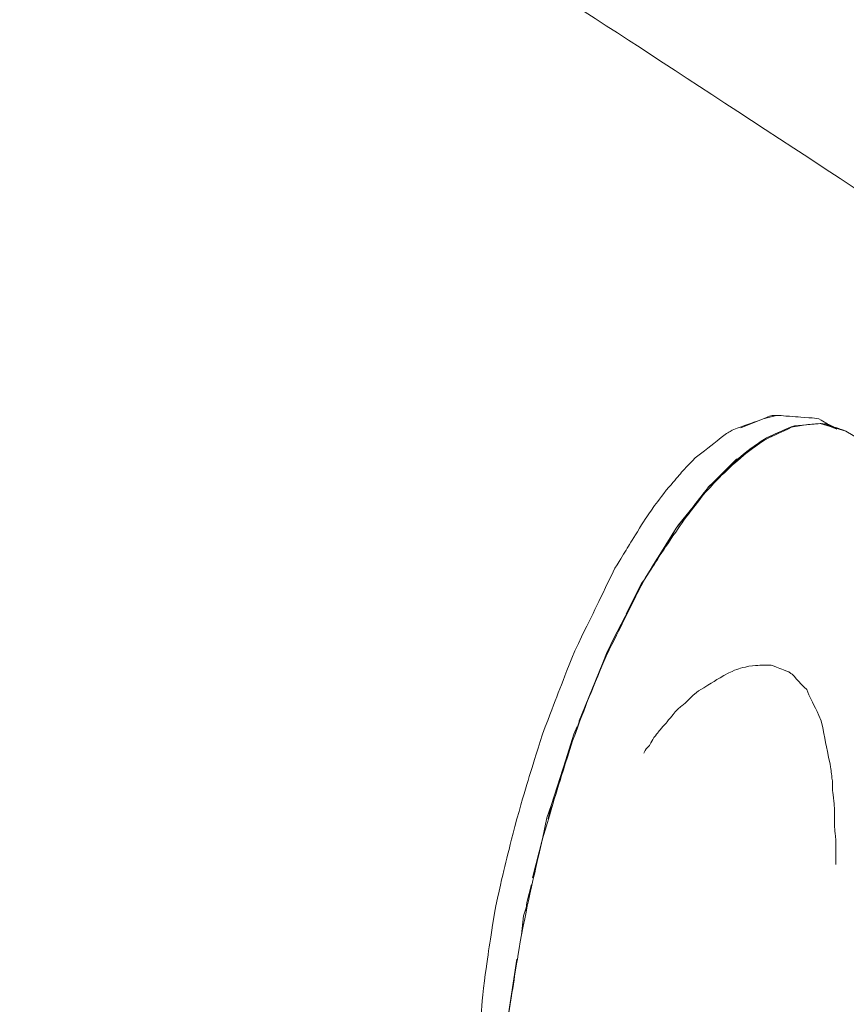
# Model space of a CAD drawing. Units: inches. Extents: x 0 to 821, y 0 to 439.
# Drawn here: x 295 to 296, y 34 to 36 of the extents above; entities that cross this region are included whole.
import ezdxf

# ---------------------------------------------------------------- set-up
doc = ezdxf.new("R2010")
doc.units = ezdxf.units.IN
doc.header["$MEASUREMENT"] = 0
doc.layers.add('Layer 1', color=7, linetype='CONTINUOUS', lineweight=0)

# ---------------------------------------------------------------- blocks, each defined once
blk = doc.blocks.new('Block_0')
at = {"layer": 'Layer 1', "color": 7, "lineweight": 18}
for points, knots in [([(1.04767, 5.06012), (1.04609, 5.05027), (1.04609, 5.05027), (1.04531, 5.04043), (1.04491, 4.98412), (1.04531, 4.98412), (1.04531, 4.92741), (1.0457, 4.92505), (1.0457, 4.92505), (1.04609, 4.92269), (1.04925, 4.9156), (1.04925, 4.9156), (1.0524, 4.90851), (1.05358, 4.90654), (1.05358, 4.90654), (1.05476, 4.90497), (1.06106, 4.89867), (1.06067, 4.89867), (1.06736, 4.89276), (1.22487, 4.78211), (1.22487, 4.78171), (1.38318, 4.67184), (1.54424, 4.56277), (1.54424, 4.56277), (1.7053, 4.45408), (1.8695, 4.34658), (1.8695, 4.34658), (2.03411, 4.23947), (2.20186, 4.13393), (2.20186, 4.13393), (2.36961, 4.0284), (2.54012, 3.92444), (2.54012, 3.92444), (2.71103, 3.82087), (2.88469, 3.71848), (2.88469, 3.71848), (3.05874, 3.61649), (3.23674, 3.51529), (3.23674, 3.51529), (3.41512, 3.41409), (3.59508, 3.31525), (3.59508, 3.31525), (3.77504, 3.21719), (3.95776, 3.11993), (3.95776, 3.11993), (4.14048, 3.02345), (4.32595, 2.92855), (4.32595, 2.92855), (4.51182, 2.83364), (4.70044, 2.74032), (4.70044, 2.74032), (4.88946, 2.64738), (5.08045, 2.55602), (5.08045, 2.55602), (5.27144, 2.46545), (5.28128, 2.46191), (5.28128, 2.46191), (5.29152, 2.45836), (5.30294, 2.45679), (5.30294, 2.45679), (5.31436, 2.45521), (5.32617, 2.45521), (5.32617, 2.45521), (5.33759, 2.456), (5.34862, 2.45797), (5.34901, 2.45797), (5.35964, 2.46073), (5.36909, 2.46427), (5.36949, 2.46427), (5.37855, 2.4686), (6.03027, 2.84467), (6.03027, 2.84467), (6.68198, 3.22113), (6.69065, 3.22743), (6.69065, 3.22743), (6.69931, 3.23413)], [0, 0, 0, 0, 1, 1, 1, 2, 2, 2, 3, 3, 3, 4, 4, 4, 5, 5, 5, 6, 6, 6, 7, 7, 7, 8, 8, 8, 9, 9, 9, 10, 10, 10, 11, 11, 11, 12, 12, 12, 13, 13, 13, 14, 14, 14, 15, 15, 15, 16, 16, 16, 17, 17, 17, 18, 18, 18, 19, 19, 19, 20, 20, 20, 21, 21, 21, 22, 22, 22, 23, 23, 23, 24, 24, 24, 25, 25, 25, 25]), ([(4.66225, 4.85535), (4.66225, 4.85535), (6.52565, 3.77952), (6.52565, 3.77952), (6.52565, 3.77952), (6.53549, 3.78307), (6.53549, 3.78307), (6.53549, 3.78307), (6.56542, 3.9961), (6.56542, 3.9961)], [0, 0, 0, 0, 1, 1, 1, 2, 2, 2, 3, 3, 3, 3]), ([(6.71034, 3.25145), (6.71191, 3.2613), (6.71191, 3.2613), (6.7127, 3.27114), (6.7127, 3.32745), (6.7127, 3.32745), (6.7127, 3.38416), (6.7123, 3.38613), (6.7123, 3.38652), (6.71191, 3.38849), (6.70876, 3.39597), (6.70876, 3.39597), (6.70561, 3.40306), (6.70443, 3.40464), (6.70443, 3.40464), (6.70325, 3.4066), (6.69695, 3.41291), (6.69695, 3.41291), (6.69065, 3.41881), (6.53274, 3.52947), (6.53274, 3.52947), (6.37483, 3.63973), (6.21377, 3.74881), (6.21377, 3.74881), (6.05232, 3.85749), (5.88811, 3.965), (5.88811, 3.965), (5.7235, 4.07171), (5.55614, 4.17764), (5.55614, 4.17764), (5.38839, 4.28278), (5.21788, 4.38714), (5.21788, 4.38714), (5.04698, 4.4907), (4.8619, 4.59939), (4.8619, 4.59939), (4.67682, 4.70768)], [0, 0, 0, 0, 1, 1, 1, 2, 2, 2, 3, 3, 3, 4, 4, 4, 5, 5, 5, 6, 6, 6, 7, 7, 7, 8, 8, 8, 9, 9, 9, 10, 10, 10, 11, 11, 11, 12, 12, 12, 12]), ([(5.85779, 3.58775), (5.85897, 3.60114), (5.85897, 3.60114), (5.86015, 3.61452), (5.86212, 3.62909), (5.86212, 3.62909), (5.86448, 3.64366), (5.86802, 3.65902), (5.86802, 3.65902), (5.87196, 3.67438), (5.87629, 3.68934), (5.87629, 3.68934), (5.88102, 3.70431), (5.88653, 3.71888), (5.88653, 3.71888), (5.89244, 3.73384), (5.89953, 3.74841), (5.89953, 3.74841), (5.90662, 3.76298), (5.91095, 3.77007), (5.91095, 3.77007), (5.91528, 3.77716), (5.91961, 3.78385), (5.91961, 3.78385), (5.92473, 3.79055), (5.92985, 3.79645), (5.92946, 3.79645), (5.93497, 3.80197), (5.94048, 3.8063), (5.94048, 3.8063), (5.94599, 3.81063), (5.94678, 3.81102), (5.94678, 3.81102), (5.94796, 3.81181), (5.95348, 3.81378), (5.95348, 3.81378), (5.95899, 3.81575), (5.96056, 3.81654), (5.96056, 3.81654), (5.96214, 3.81693), (5.96293, 3.81693), (5.96293, 3.81693), (5.96371, 3.81693), (5.9645, 3.81693), (5.9645, 3.81693), (5.96529, 3.81693), (5.97041, 3.81654), (5.97041, 3.81654), (5.97513, 3.81614), (5.9771, 3.81614), (5.9771, 3.81614), (5.97868, 3.81575), (5.98104, 3.81457), (5.98104, 3.81418), (5.9838, 3.81299), (5.98419, 3.8126), (5.98419, 3.8126), (5.98498, 3.8126), (5.98616, 3.81221), (5.98616, 3.81221), (5.98734, 3.81181)], [0, 0, 0, 0, 1, 1, 1, 2, 2, 2, 3, 3, 3, 4, 4, 4, 5, 5, 5, 6, 6, 6, 7, 7, 7, 8, 8, 8, 9, 9, 9, 10, 10, 10, 11, 11, 11, 12, 12, 12, 13, 13, 13, 14, 14, 14, 15, 15, 15, 16, 16, 16, 17, 17, 17, 18, 18, 18, 19, 19, 19, 20, 20, 20, 20]), ([(5.97632, 3.49442), (5.95544, 3.50663), (5.95544, 3.50663), (5.93457, 3.51844), (5.91331, 3.53065), (5.91331, 3.53065), (5.89205, 3.54325), (5.89008, 3.54482), (5.89008, 3.54482), (5.88811, 3.5464), (5.88417, 3.55073), (5.88417, 3.55073), (5.88023, 3.55467), (5.87708, 3.55939), (5.87708, 3.55939), (5.87393, 3.56412), (5.87196, 3.56924), (5.87196, 3.56924), (5.8696, 3.57475), (5.86921, 3.5783), (5.86921, 3.5783), (5.86881, 3.58184), (5.86881, 3.58223), (5.86881, 3.58223), (5.86881, 3.58263), (5.86881, 3.59326), (5.86881, 3.59326), (5.86881, 3.60389), (5.87117, 3.61886), (5.87117, 3.61886), (5.87354, 3.63343), (5.87708, 3.65036), (5.87708, 3.65036), (5.88102, 3.66729), (5.88614, 3.68462), (5.88614, 3.68462), (5.89165, 3.70195), (5.89716, 3.71691), (5.89716, 3.71691), (5.90346, 3.73187), (5.90977, 3.74447), (5.90977, 3.74447), (5.91607, 3.75747), (5.92158, 3.76613), (5.92158, 3.76613), (5.92709, 3.7744), (5.93261, 3.78228), (5.93261, 3.78228), (5.93851, 3.78976), (5.94363, 3.79527), (5.94363, 3.79527), (5.94914, 3.80039), (5.95426, 3.80472), (5.95426, 3.80472), (5.95938, 3.80827), (5.96411, 3.81063), (5.9645, 3.81063), (5.96923, 3.81299), (5.97395, 3.81378), (5.97435, 3.81378), (5.97907, 3.81418)], [0, 0, 0, 0, 1, 1, 1, 2, 2, 2, 3, 3, 3, 4, 4, 4, 5, 5, 5, 6, 6, 6, 7, 7, 7, 8, 8, 8, 9, 9, 9, 10, 10, 10, 11, 11, 11, 12, 12, 12, 13, 13, 13, 14, 14, 14, 15, 15, 15, 16, 16, 16, 17, 17, 17, 18, 18, 18, 19, 19, 19, 20, 20, 20, 20]), ([(5.93418, 3.78464), (5.93694, 3.78819), (5.93694, 3.78819), (5.93969, 3.79173), (5.94442, 3.79645), (5.94442, 3.79645), (5.94954, 3.80118), (5.95466, 3.80551), (5.95466, 3.80551), (5.96017, 3.80906), (5.96529, 3.81142), (5.96529, 3.81142), (5.97001, 3.81339)], [0, 0, 0, 0, 1, 1, 1, 2, 2, 2, 3, 3, 3, 4, 4, 4, 4]), ([(5.97001, 3.81339), (5.97001, 3.81339), (5.97986, 3.81418), (5.97986, 3.81418), (5.97986, 3.81418), (5.98301, 3.81299), (5.98301, 3.81299)], [0, 0, 0, 0, 1, 1, 1, 2, 2, 2, 2]), ([(5.98813, 3.81142), (6.03853, 3.78228), (6.03853, 3.78228), (6.08933, 3.75274), (6.08933, 3.75274), (6.08933, 3.75274), (6.08973, 3.75274), (6.09012, 3.75235), (6.09012, 3.75235), (6.09051, 3.75196)], [0, 0, 0, 0, 1, 1, 1, 2, 2, 2, 3, 3, 3, 3]), ([(5.92906, 3.77834), (5.92906, 3.77834), (5.93418, 3.78464), (5.93418, 3.78464), (5.93418, 3.78464), (5.92827, 3.77716), (5.92827, 3.77716), (5.92827, 3.77716), (5.92906, 3.77834), (5.92906, 3.77834)], [0, 0, 0, 0, 1, 1, 1, 2, 2, 2, 3, 3, 3, 3]), ([(5.90543, 3.7366), (5.90543, 3.7366), (5.9074, 3.74054), (5.9074, 3.74054), (5.9074, 3.74054), (5.90543, 3.7366), (5.90543, 3.7366)], [0, 0, 0, 0, 1, 1, 1, 2, 2, 2, 2]), ([(5.89401, 3.70903), (5.89401, 3.70903), (5.8948, 3.711), (5.8948, 3.711), (5.8948, 3.711), (5.89401, 3.70864), (5.89401, 3.70864), (5.89401, 3.70864), (5.89401, 3.70903), (5.89401, 3.70903)], [0, 0, 0, 0, 1, 1, 1, 2, 2, 2, 3, 3, 3, 3])]:
    blk.add_open_spline(points, degree=3, knots=knots, dxfattribs=at)
for points in [[(6.51226, 3.7748), (6.51226, 3.7748), (4.67721, 4.83448), (4.67721, 4.83448)], [(5.96962, 3.81299), (5.96962, 3.81299), (5.97474, 3.81378), (5.97474, 3.81378)], [(5.97907, 3.81418), (5.97907, 3.81418), (5.98813, 3.81142), (5.98813, 3.81142)], [(5.98222, 3.81339), (5.98222, 3.81339), (5.97947, 3.81418), (5.97947, 3.81418)], [(5.98734, 3.81181), (5.98734, 3.81181), (5.98813, 3.81142), (5.98813, 3.81142)], [(5.95938, 3.80866), (5.95938, 3.80866), (5.9582, 3.80787), (5.9582, 3.80787)], [(5.9393, 3.79134), (5.9393, 3.79134), (5.94954, 3.80157), (5.94954, 3.80157)], [(5.93457, 3.78503), (5.93457, 3.78503), (5.93418, 3.78464), (5.93418, 3.78464)]]:
    blk.add_open_spline(points, degree=3, dxfattribs=at)
at = {"layer": 'Layer 1', "color": 7, "lineweight": 5}
for points, knots in [([(5.95111, 3.8126), (5.95111, 3.8126), (5.95899, 3.81575), (5.95899, 3.81575), (5.95899, 3.81575), (5.96371, 3.81693), (5.96371, 3.81693)], [0, 0, 0, 0, 1, 1, 1, 2, 2, 2, 2]), ([(5.96962, 3.81299), (5.96962, 3.81299), (5.96883, 3.81299), (5.96883, 3.81299), (5.96883, 3.81299), (5.96017, 3.80906), (5.96017, 3.80906)], [0, 0, 0, 0, 1, 1, 1, 2, 2, 2, 2]), ([(5.97947, 3.81418), (5.97947, 3.81418), (5.97907, 3.81418), (5.97907, 3.81418), (5.97907, 3.81418), (5.97474, 3.81378), (5.97474, 3.81378)], [0, 0, 0, 0, 1, 1, 1, 2, 2, 2, 2]), ([(5.9582, 3.80787), (5.9582, 3.80787), (5.94993, 3.80157), (5.94993, 3.80157), (5.94993, 3.80157), (5.94954, 3.80157), (5.94954, 3.80157)], [0, 0, 0, 0, 1, 1, 1, 2, 2, 2, 2]), ([(5.9393, 3.79134), (5.9393, 3.79134), (5.93891, 3.79055), (5.93891, 3.79055), (5.93891, 3.79055), (5.93576, 3.78661), (5.93576, 3.78661)], [0, 0, 0, 0, 1, 1, 1, 2, 2, 2, 2]), ([(5.9074, 3.74054), (5.9074, 3.74054), (5.91725, 3.75944), (5.91725, 3.75944), (5.91725, 3.75944), (5.92827, 3.77716), (5.92827, 3.77716)], [0, 0, 0, 0, 1, 1, 1, 2, 2, 2, 2]), ([(5.91961, 3.76338), (5.91961, 3.76338), (5.92709, 3.77519), (5.92709, 3.77519), (5.92709, 3.77519), (5.92827, 3.77716), (5.92827, 3.77716)], [0, 0, 0, 0, 1, 1, 1, 2, 2, 2, 2]), ([(5.91055, 3.74684), (5.91055, 3.74684), (5.91607, 3.75786), (5.91607, 3.75786), (5.91607, 3.75786), (5.91685, 3.75865), (5.91685, 3.75865)], [0, 0, 0, 0, 1, 1, 1, 2, 2, 2, 2]), ([(5.89795, 3.71848), (5.89795, 3.71848), (5.90386, 3.73345), (5.90386, 3.73345), (5.90386, 3.73345), (5.90504, 3.73581), (5.90504, 3.73581)], [0, 0, 0, 0, 1, 1, 1, 2, 2, 2, 2]), ([(5.96175, 3.72872), (5.95781, 3.72872), (5.95781, 3.72872), (5.95387, 3.72833), (5.95033, 3.72754), (5.95033, 3.72754), (5.94678, 3.72597), (5.94166, 3.72321), (5.94166, 3.72282), (5.93615, 3.71967), (5.93379, 3.7177), (5.93379, 3.7177), (5.93142, 3.71533), (5.92946, 3.71376), (5.92946, 3.71376), (5.92788, 3.71218), (5.9267, 3.71061), (5.9267, 3.71061), (5.92552, 3.70943), (5.92473, 3.70825), (5.92473, 3.70825), (5.92355, 3.70706), (5.92197, 3.7051), (5.92197, 3.7051), (5.9204, 3.70313), (5.91961, 3.70195), (5.91961, 3.70195), (5.91882, 3.70037), (5.91764, 3.69919), (5.91764, 3.69919), (5.91685, 3.69761)], [0, 0, 0, 0, 1, 1, 1, 2, 2, 2, 3, 3, 3, 4, 4, 4, 5, 5, 5, 6, 6, 6, 7, 7, 7, 8, 8, 8, 9, 9, 9, 10, 10, 10, 10]), ([(5.97435, 3.72006), (5.97159, 3.72282), (5.97159, 3.72282), (5.96923, 3.72557), (5.96844, 3.72597), (5.96844, 3.72597), (5.96805, 3.72636), (5.9649, 3.72754), (5.9649, 3.72754), (5.96175, 3.72872)], [0, 0, 0, 0, 1, 1, 1, 2, 2, 2, 3, 3, 3, 3]), ([(5.98459, 3.65824), (5.98459, 3.66217), (5.98459, 3.66257), (5.98459, 3.6669), (5.98419, 3.67084), (5.98419, 3.67084), (5.98419, 3.67438), (5.98419, 3.67832), (5.98419, 3.67832), (5.9838, 3.68186), (5.9834, 3.68501), (5.9834, 3.68501), (5.9834, 3.68777), (5.98301, 3.69092), (5.98301, 3.69092), (5.98262, 3.69368), (5.98104, 3.70116), (5.98104, 3.70155), (5.97947, 3.70903), (5.9771, 3.71455), (5.97671, 3.71455), (5.97435, 3.72006)], [0, 0, 0, 0, 1, 1, 1, 2, 2, 2, 3, 3, 3, 4, 4, 4, 5, 5, 5, 6, 6, 6, 7, 7, 7, 7]), ([(5.88614, 3.68541), (5.88614, 3.68541), (5.89205, 3.70431), (5.89205, 3.70431), (5.89205, 3.70431), (5.89323, 3.70706), (5.89323, 3.70706)], [0, 0, 0, 0, 1, 1, 1, 2, 2, 2, 2]), ([(5.88929, 3.69525), (5.88929, 3.69525), (5.88417, 3.6795), (5.88417, 3.6795), (5.88417, 3.6795), (5.88299, 3.67438), (5.88299, 3.67438)], [0, 0, 0, 0, 1, 1, 1, 2, 2, 2, 2]), ([(5.88102, 3.66729), (5.88102, 3.66729), (5.88259, 3.67477), (5.88259, 3.67477), (5.88259, 3.67477), (5.88417, 3.6795), (5.88417, 3.6795)], [0, 0, 0, 0, 1, 1, 1, 2, 2, 2, 2]), ([(5.87708, 3.65115), (5.87708, 3.65115), (5.87551, 3.64485), (5.87551, 3.64485), (5.87551, 3.64485), (5.87511, 3.6417), (5.87511, 3.6417)], [0, 0, 0, 0, 1, 1, 1, 2, 2, 2, 2]), ([(5.87354, 3.63343), (5.87354, 3.63343), (5.87433, 3.64012), (5.87433, 3.64012), (5.87433, 3.64012), (5.87551, 3.64366), (5.87551, 3.64366)], [0, 0, 0, 0, 1, 1, 1, 2, 2, 2, 2]), ([(5.86842, 3.58263), (5.86842, 3.58263), (5.86881, 3.60389), (5.86881, 3.60389), (5.86881, 3.60389), (5.87196, 3.62476), (5.87196, 3.62476)], [0, 0, 0, 0, 1, 1, 1, 2, 2, 2, 2])]:
    blk.add_open_spline(points, degree=3, knots=knots, dxfattribs=at)
for points in [[(5.98065, 3.81418), (5.98065, 3.81418), (5.9838, 3.81299), (5.9838, 3.81299)], [(5.98222, 3.81339), (5.98222, 3.81339), (5.98498, 3.8126), (5.98498, 3.8126)], [(5.98301, 3.81299), (5.98301, 3.81299), (5.98498, 3.81221), (5.98498, 3.81221)], [(5.90543, 3.7366), (5.90543, 3.7366), (5.90346, 3.73187), (5.90346, 3.73187)], [(5.8948, 3.711), (5.8948, 3.711), (5.90228, 3.72951), (5.90228, 3.72951)], [(5.89401, 3.70864), (5.89401, 3.70864), (5.89244, 3.70391), (5.89244, 3.70391)], [(5.87748, 3.65351), (5.87748, 3.65351), (5.88102, 3.66729), (5.88102, 3.66729)]]:
    blk.add_open_spline(points, degree=3, dxfattribs=at)

msp = doc.modelspace()

# ---------------------------------------------------------------- block references
at = {"layer": 'Layer 1', "xscale": 5.003547330446954, "yscale": 5.003547330446954, "zscale": 5.003547330446954}
msp.add_blockref('Block_0', (266.1376, 15.7019), dxfattribs=at)

doc.saveas('drawing.dxf')
